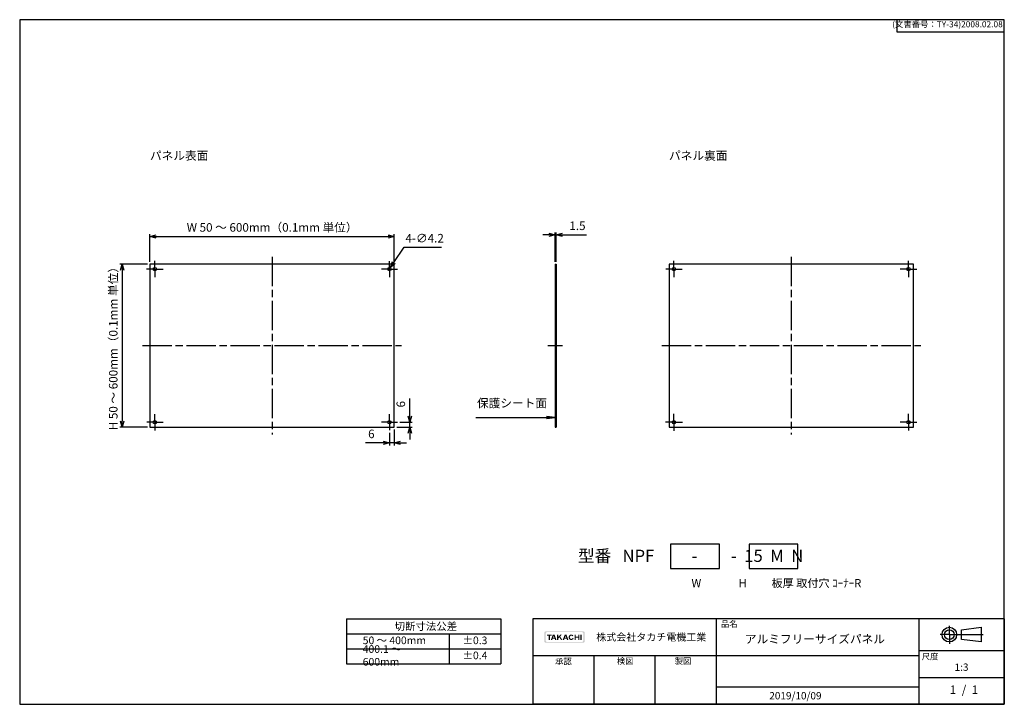
# Model space of a CAD drawing. Units: millimetres. Extents: x 0 to 1209, y 0 to 840.
import ezdxf
from ezdxf.enums import TextEntityAlignment as Align

# ---------------------------------------------------------------- set-up
doc = ezdxf.new("R2010")
doc.units = ezdxf.units.MM
doc.header["$LTSCALE"] = 3
for name, pattern in [('AM_ISO08W050', [18, 12, -1.5, 3, -1.5]), ('AM_ISO08W050x2', [9, 6, -0.75, 1.5, -0.75]), ('gen7a', [6.875, 4.75, -0.875, 0.375, -0.875])]:
    doc.linetypes.add(name, pattern=pattern)
doc.layers.add('7A', color=4, linetype='gen7a')
doc.layers.add('RAHM2', color=1, linetype='Continuous')
for name, color, linetype, lineweight in [('AM_5', 3, 'Continuous', 25), ('AM_7', 4, 'AM_ISO08W050', 25), ('AM_8', 1, 'Continuous', 25), ('ﾊﾟﾈﾙ', 7, 'Continuous', 25)]:
    doc.layers.add(name, color=color, linetype=linetype, lineweight=lineweight)
doc.styles.add('ACISOTS', font='isocp.shx', dxfattribs={"height": 1, "bigfont": 'extfont.shx'})
doc.styles.get("Standard").update_dxf_attribs({"font": 'ISOCP.SHX', "bigfont": 'EXTFONT.SHX'})
doc.dimstyles.new('AM_ISO$0', dxfattribs={"dimtxt": 3.5, "dimasz": 2.5, "dimexe": 1, "dimexo": 1, "dimgap": 1.5, "dimtad": 1, "dimdsep": 46, "dimtxsty": 'Standard', "dimblk": 'OPEN30', "dimcen": 0, "dimclrd": 3, "dimclre": 3, "dimclrt": 2, "dimadec": 0, "dimazin": 2, "dimtp": 0.1, "dimtm": 0.1, "dimtfac": 0.71, "dimtmove": 0, "dimatfit": 3, "dimldrblk": 'OPEN30', "dimfxl": 0, "dimlwd": -1, "dimlwe": -1, "dimarcsym": 0})
doc.dimstyles.new('AM_ISO$3', dxfattribs={"dimtxt": 3.5, "dimasz": 2.5, "dimexe": 1, "dimexo": 1, "dimgap": 1.5, "dimtad": 1, "dimtoh": 1, "dimdsep": 46, "dimtxsty": 'Standard', "dimblk": 'OPEN30', "dimcen": 0, "dimclrd": 3, "dimclre": 3, "dimclrt": 2, "dimadec": 0, "dimazin": 2, "dimtp": 0.1, "dimtm": 0.1, "dimtfac": 0.71, "dimtofl": 0, "dimtmove": 0, "dimatfit": 0, "dimldrblk": 'OPEN30', "dimfxl": 0, "dimlwd": -1, "dimlwe": -1, "dimarcsym": 0})

# ---------------------------------------------------------------- blocks, each defined once
blk = doc.blocks.new('TK-A3')
for p, q in [((359, 280), (359, 275)), ((359, 275), (403, 275))]:
    blk.add_line(p, q)
blk.add_lwpolyline([(0, 0), (403, 0), (403, 280), (0, 280.0000000000001)], close=True)
at = {"insert": (402.3592953827349, 276.108542987227), "char_height": 2.5, "width": 43.07840397728299, "attachment_point": 9}
blk.add_mtext('(文書番号：TY-34)2008.02.08', dxfattribs=at)
blk = doc.blocks.new('A$C0FAF06CF')
at = {"layer": 'AM_8'}
h = blk.add_hatch(color=1, dxfattribs=at)
edge = h.paths.add_edge_path()
edge.add_line((-8.013599999999968, -2.411500000000411), (8.013600000000068, -2.411500000000414))
edge.add_arc((8.013600000000054, -1.773380000000513), 0.6381199999999012, 270, 360)
edge.add_line((8.651719999999955, -1.773380000000513), (8.651719999999969, 1.773379999999486))
edge.add_arc((8.013600000000025, 1.773379999999429), 0.638119999999958, 5.103880138248065e-12, 90.0000000000013)
edge.add_line((8.013599999999997, 2.411499999999391), (-8.013599999999997, 2.411499999999387))
edge.add_arc((-8.013600000000025, 1.773379999999436), 0.638119999999951, 89.99999999999682, 179.9999999999955)
edge.add_line((-8.651719999999983, 1.773379999999486), (-8.651719999999983, -1.773380000000506))
edge.add_arc((-8.013600000000025, -1.773380000000458), 0.638119999999951, 180.0000000000043, 270.0000000000045)
edge = h.paths.add_edge_path(flags=16)
edge.add_line((-7.471939999999961, 2.092439999999486), (7.471940000000018, 2.092439999999479))
edge.add_arc((7.471940000000046, 1.550779999999479), 0.5416600000000003, 7.958078640513122e-13, 90.00000000000148, ccw=False)
edge.add_line((8.013600000000025, 1.550779999999486), (8.013600000000025, -1.550780000000506))
edge.add_arc((7.471940000000018, -1.550780000000502), 0.5416600000000074, 270, 359.99999999999966, ccw=False)
edge.add_line((7.471940000000018, -2.092440000000506), (-7.471939999999961, -2.092440000000513))
edge.add_arc((-7.471939999999961, -1.550780000000506), 0.5416600000000074, 180, 270, ccw=False)
edge.add_line((-8.013599999999968, -1.550780000000506), (-8.013599999999968, 1.550779999999486))
edge.add_arc((-7.471939999999961, 1.550779999999486), 0.5416600000000003, 90, 180, ccw=False)
for points in [[(-5.453699999999969, 0.5935999999994923), (-5.453699999999969, 1.038799999999492), (-7.531299999999987, 1.038799999999492), (-7.531299999999987, 0.5935999999994923), (-6.759619999999984, 0.5935999999994923), (-6.759619999999984, -1.224300000000516), (-6.225379999999973, -1.224300000000516), (-6.225379999999973, 0.5935999999994923)], [(-3.146079999999984, 1.038799999999492), (-3.146079999999984, -1.224300000000516), (-2.671199999999942, -1.224300000000516), (-2.671199999999942, -0.6184186206901412), (-2.193432261217481, -0.1027759420753025), (-1.520149446800417, -1.224300000000516), (-0.9571799999999939, -1.224300000000516), (-1.851807874889658, 0.2659306476478651), (-1.135707252964409, 1.038799999999492), (-1.788279380580377, 1.038799999999492), (-2.671199999999942, 0.08588602895155795), (-2.671199999999942, 1.038799999999492)], [(4.304715008555604, 1.038799999999492), (4.304715008555604, -1.224300000000516), (4.775885008555576, -1.224300000000516), (4.775885008555576, -0.3153500000005121), (5.829525008555606, -0.3153500000005121), (5.829525008555606, -1.224300000000516), (6.300695008555579, -1.224300000000516), (6.300695008555579, 1.038799999999492), (5.829525008555606, 1.038799999999492), (5.829525008555606, 0.1298499999994878), (4.775885008555576, 0.1298499999994878), (4.775885008555576, 1.038799999999492)], [(7.28013500855559, -1.224300000000516), (7.28013500855559, 1.038799999999492), (6.805255008555605, 1.038799999999492), (6.805255008555605, -1.224300000000516)]]:
    blk.add_hatch(color=1, dxfattribs=at).paths.add_polyline_path(points)
h = blk.add_hatch(color=1, dxfattribs=at)
h.paths.add_polyline_path([(-5.264049114754044, -1.224300000000516), (-5.084217508196673, -0.7345800000005109), (-4.161102491803263, -0.7345800000005109), (-3.981270885245877, -1.224300000000516), (-3.420619999999971, -1.224300000000516), (-4.251659999999958, 1.038799999999492), (-4.993659999999977, 1.038799999999492), (-5.82469999999995, -1.224300000000516)])
h.paths.add_polyline_path([(-4.332759934426207, -0.2671200000005083), (-4.912560065573729, -0.2671200000005083), (-4.622659999999968, 0.5223399999994971)], flags=16)
h = blk.add_hatch(color=1, dxfattribs=at)
h.paths.add_polyline_path([(-0.1961891147540484, -1.224300000000516), (-0.01635750819667692, -0.7345800000005109), (0.9067575081967476, -0.7345800000005109), (1.086589114754119, -1.224300000000516), (1.647240000000011, -1.224300000000516), (0.8162000000000376, 1.038799999999492), (0.07420000000001892, 1.038799999999492), (-0.7568399999999542, -1.224300000000516)])
h.paths.add_polyline_path([(0.7351000655737892, -0.2671200000005083), (0.1552999344262673, -0.2671200000005083), (0.4452000000000282, 0.5223399999994971)], flags=16)
h = blk.add_hatch(color=1, dxfattribs=at)
edge = h.paths.add_edge_path()
edge.add_ellipse((2.878960000000006, -0.09275000000052636), major_axis=(0, 0.7271600000000495), ratio=0.8673469387754512, start_angle=304.6510247185947, end_angle=609.4109213221484)
edge.add_line((3.469375036740871, -0.3484654247793539), (3.941135008555591, -0.5527900000005097))
edge.add_arc((2.878960000000006, -0.09275000000051214), 1.157520000000027, 38.550540790803325, 336.58201840165333, ccw=False)
edge.add_line((3.784208621486187, 0.6286219454599618), (3.397792961318373, 0.3206961337928842))
blk = doc.blocks.new('TK-仕様書NEW')
for p, q in [((0, 35), (-193, 35)), ((-193, 35), (-193, 0)), ((-118, 35), (-118, 0)), ((-35, 35), (-35, 0)), ((0, 35), (0, 0)), ((-17.5, 30.5), (-9.5, 31.5)), ((-17.5, 26.5), (-17.5, 30.5)), ((-9.5, 31.5), (-9.5, 25.5)), ((-9.5, 25.5), (-17.5, 26.5)), ((-35, 22), (0, 22)), ((-193.0000000000001, 19.99999999999994), (-35, 19.99999999999994)), ((-168.0000000000001, 19.99999999999994), (-168, 0)), ((-143.0000000000001, 19.99999999999994), (-143, 0)), ((-35, 11), (0, 11)), ((-35.00000000000011, 7), (-118, 7)), ((0, 0), (-193, 0))]:
    blk.add_line(p, q)
for radius in [3, 2]:
    blk.add_circle((-22.5, 28.5), radius)
at = {"layer": '7A'}
for q in [(-26.22303737125117, 28.5), (-22.5, 32.07478664473149), (-22.5, 24.78991724228479), (-8.718691599714703, 28.5)]:
    blk.add_line((-22.5, 28.5), q, dxfattribs=at)
at = {"xscale": 0.96, "yscale": 0.96, "zscale": 0.96}
blk.add_blockref('A$C0FAF06CF', (-180, 27.49999999999997), dxfattribs=at)
at = {"insert": (-167, 27.49999999999997), "char_height": 3, "width": 42.88435181670968, "attachment_point": 4}
blk.add_mtext('\\fＭＳ ゴシック|b0|i0|c128|p49;株式会社タカチ電機工業', dxfattribs=at)
for tag, p in [('品名', (-106.1561493930892, 24.94727555274869)), ('型番', (-106.139168248561, 11.53771236320705))]:
    blk.add_attdef(tag, p, '', height=3.5)
for tag, height, p in [('GEN-TITLE-SCA', 3, (-17.5, 14.79266317345349)), ('承認', 3.5, (-180.7195176573869, 7.729076668239944)), ('検図', 3.5, (-155.5000000000001, 7.729076668239941)), ('製図', 3.5, (-130.5000000000001, 7.729076668239941)), ('総ページ数', 3.5, (-12, 5.5)), ('ページNO.', 3.5, (-21, 5.5))]:
    blk.add_attdef(tag, text='', height=height).set_placement(p, align=Align.MIDDLE)
blk.add_attdef('GEN-TITLE-DAT', text='', height=3).set_placement((-85.5, 3.5), align=Align.MIDDLE_CENTER)
at = {"layer": 'RAHM2', "char_height": 2.5}
for s, insert, width, attachment_point in [('品名', (-116, 32.55103540727967), 90, 4), ('尺度', (-33.80025513713144, 20.80103540727967), 20, 1), ('承認', (-180.4289022005786, 18.8010354072796), 17, 2), ('検図', (-155.1678725559622, 18.92584712714763), 17, 2), ('製図', (-131.4954787961751, 18.95800561859733), 17, 2)]:
    blk.add_mtext(s, dxfattribs=dict(at, insert=insert, width=width, attachment_point=attachment_point))
at = {"layer": 'RAHM2', "color": 0, "insert": (-16.5, 5.5), "char_height": 3.5, "width": 4.469919821818735, "attachment_point": 5}
blk.add_mtext('/', dxfattribs=at)
blk = doc.blocks.new('_Open30')
at = {"color": 0, "linetype": 'ByBlock', "lineweight": -2}
for p, q in [((-1, 0.26794919), (0, 0)), ((0, 0), (-1, -0.26794919)), ((0, 0), (-1, 0))]:
    blk.add_line(p, q, dxfattribs=at)
blk = doc.blocks.new('*D14')
at = {"layer": 'AM_5', "color": 3, "transparency": 16777216}
for p, q in [((159.9884376484653, 543.041362706), (159.9884376484653, 577.041362706)), ((167.4884376484653, 574.041362706), (452.4884376484652, 574.041362706)), ((459.9884376484652, 543.041362706), (459.9884376484652, 577.041362706))]:
    blk.add_line(p, q, dxfattribs=at)
at = {"layer": 'Defpoints', "color": 0, "transparency": 16777216}
for p in [(459.9884376484652, 574.041362706), (159.9884376484653, 540.041362706), (459.9884376484652, 540.041362706)]:
    blk.add_point(p, dxfattribs=at)
at = {"layer": 'AM_5', "color": 3, "transparency": 16777216, "xscale": 7.5, "yscale": 7.5, "zscale": 7.5, "rotation": 180}
blk.add_blockref('_Open30', (159.9884376484653, 574.041362706), dxfattribs=at)
at = {"layer": 'AM_5', "color": 3, "transparency": 16777216, "xscale": 7.5, "yscale": 7.5, "zscale": 7.5}
blk.add_blockref('_Open30', (459.9884376484652, 574.041362706), dxfattribs=at)
at = {"layer": 'AM_5', "color": 2, "transparency": 16777216, "insert": (309.9884376484653, 583.791362706), "char_height": 10.5, "attachment_point": 5}
blk.add_mtext('W 50 ～ 600mm（0.1mm 単位）', dxfattribs=at)
blk = doc.blocks.new('*D15')
at = {"layer": 'AM_5', "color": 3, "transparency": 16777216}
for p, q in [((156.9884376484654, 540.0413627060001), (122.9884376484651, 540.0413627060001)), ((125.9884376484651, 532.5413627060001), (125.9884376484652, 347.5413627059999)), ((156.9884376484652, 340.041362706), (122.9884376484652, 340.0413627059999))]:
    blk.add_line(p, q, dxfattribs=at)
at = {"layer": 'Defpoints', "color": 0, "transparency": 16777216}
for p in [(159.9884376484654, 540.0413627060001), (125.9884376484652, 340.0413627059999), (159.9884376484652, 340.041362706)]:
    blk.add_point(p, dxfattribs=at)
at = {"layer": 'AM_5', "color": 3, "transparency": 16777216, "xscale": 7.5, "yscale": 7.5, "zscale": 7.5}
for p, rotation in [((125.9884376484651, 540.0413627060001), 90), ((125.9884376484652, 340.0413627059999), 270)]:
    blk.add_blockref('_Open30', p, dxfattribs=dict(at, rotation=rotation))
at = {"layer": 'AM_5', "color": 2, "transparency": 16777216, "insert": (116.2384376484653, 440.0413627059999), "char_height": 10.5, "attachment_point": 5, "rotation": 90}
blk.add_mtext('H 50 ～ 600mm（0.1mm 単位）', dxfattribs=at)
blk = doc.blocks.new('A$C70353582')
for p, q in [((0, 0), (0, -55.5)), ((0, 0), (189.6507078240361, 0)), ((189.6507078240361, 0), (189.6507078240361, -55.5)), ((0, -18.5), (189.6507078240361, -18.5)), ((126, -18.52499999999998), (126, -55.5)), ((0, -55.5), (189.6507078240361, -55.5))]:
    blk.add_line(p, q)
at = {"color": 1}
blk.add_line((0, -36.99999999999997), (189.6507078240361, -36.99999999999994), dxfattribs=at)
at = {"color": 2, "insert": (97.5, -9.262499999999989), "char_height": 9.38, "attachment_point": 5, "style": 'ACISOTS'}
blk.add_mtext('{\\C2;切断寸法公差}', dxfattribs=at)
at = {"color": 2, "char_height": 9.375, "style": 'ACISOTS'}
for s, insert, width, attachment_point in [('50 ～ 400mm', (20, -27.75), 86.00000000000003, 4), ('±0.3', (157.825353912018, -27.75), 63.65070782403615, 5), ('400.1 ～ 600mm', (20, -46.25), 86.00000000000003, 4), ('±0.4', (157.825353912018, -46.22499999999999), 63.65070782403615, 5)]:
    blk.add_mtext(s, dxfattribs=dict(at, insert=insert, width=width, attachment_point=attachment_point))
blk = doc.blocks.new('A$C6CB67581')
blk.add_blockref('A$C70353582', (-228.7869609050458, 0))
blk = doc.blocks.new('*D20')
at = {"layer": 'AM_5', "color": 3, "transparency": 16777216}
for p, q in [((649.8632467488401, 576.041363706), (642.3632467488401, 576.041363706)), ((657.3632467488401, 543.041362706), (657.3632467488401, 579.041363706)), ((657.3632467488401, 576.041363706), (658.8632467488401, 576.041363706)), ((658.8632467488401, 543.041362706), (658.8632467488401, 579.041363706)), ((666.3632467488401, 576.041363706), (695.8981709893318, 576.041363706))]:
    blk.add_line(p, q, dxfattribs=at)
at = {"layer": 'Defpoints', "color": 0, "transparency": 16777216}
for p in [(658.8632467488401, 576.041363706), (657.3632467488401, 540.041362706), (658.8632467488401, 540.041362706)]:
    blk.add_point(p, dxfattribs=at)
at = {"layer": 'AM_5', "color": 3, "transparency": 16777216, "xscale": 7.5, "yscale": 7.5, "zscale": 7.5}
blk.add_blockref('_Open30', (657.3632467488401, 576.041363706), dxfattribs=at)
at = {"layer": 'AM_5', "color": 3, "transparency": 16777216, "xscale": 7.5, "yscale": 7.5, "zscale": 7.5, "rotation": 180}
blk.add_blockref('_Open30', (658.8632467488401, 576.041363706), dxfattribs=at)
at = {"layer": 'AM_5', "color": 2, "transparency": 16777216, "insert": (684.880708869086, 585.791363706), "char_height": 10.5, "attachment_point": 5}
blk.add_mtext('1.5', dxfattribs=at)
blk = doc.blocks.new('*D23')
at = {"layer": 'AM_5', "color": 3, "transparency": 16777216}
for p, q in [((459.3477425035064, 542.0061509311021), (471.9679569379948, 560.7618175790866)), ((471.9679569379948, 560.7618175790866), (518.048577016735, 560.7618175790866))]:
    blk.add_line(p, q, dxfattribs=at)
at = {"layer": 'Defpoints', "color": 0, "transparency": 16777216}
for p in [(452.8160897114255, 532.2990652817596), (455.1607855855053, 535.7836601302407)]:
    blk.add_point(p, dxfattribs=at)
at = {"layer": 'AM_5', "color": 3, "transparency": 16777216, "xscale": 7.5, "yscale": 7.5, "zscale": 7.5, "rotation": 236.064385939984}
blk.add_blockref('_Open30', (455.1607855855053, 535.7836601302407), dxfattribs=at)
at = {"layer": 'AM_5', "color": 2, "transparency": 16777216, "insert": (497.2582669773649, 570.5128510436537), "char_height": 10.5, "attachment_point": 5}
blk.add_mtext('4-∅4.2', dxfattribs=at)
blk = doc.blocks.new('*D24')
at = {"layer": 'AM_5', "color": 3, "transparency": 16777216}
for p, q in [((479.0837296626787, 353.5413627059999), (479.0837296626787, 375.3905753044251)), ((462.9884376484652, 340.0413627059999), (482.0837296626787, 340.0413627059999)), ((466.7889521407997, 346.0413627059999), (482.0837296626787, 346.0413627059999)), ((479.0837296626787, 340.0413627059999), (479.0837296626787, 346.0413627059999)), ((479.0837296626787, 332.5413627059999), (479.0837296626787, 325.0413627059999))]:
    blk.add_line(p, q, dxfattribs=at)
at = {"layer": 'Defpoints', "color": 0, "transparency": 16777216}
for p in [(459.9884376484652, 340.0413627059999), (463.7889521407997, 346.0413627059999), (479.0837296626787, 346.0413627059999)]:
    blk.add_point(p, dxfattribs=at)
at = {"layer": 'AM_5', "color": 3, "transparency": 16777216, "xscale": 7.5, "yscale": 7.5, "zscale": 7.5}
for p, rotation in [((479.0837296626787, 346.0413627059999), 270), ((479.0837296626787, 340.0413627059999), 90)]:
    blk.add_blockref('_Open30', p, dxfattribs=dict(at, rotation=rotation))
at = {"layer": 'AM_5', "color": 2, "transparency": 16777216, "insert": (469.3337296626786, 368.2159690052125), "char_height": 10.5, "attachment_point": 5, "rotation": 90}
blk.add_mtext('6', dxfattribs=at)
blk = doc.blocks.new('*D25')
at = {"layer": 'AM_5', "color": 3, "transparency": 16777216}
for p, q in [((453.9884376484652, 333.2408482136653), (453.9884376484652, 317.6695799096265)), ((459.9884376484652, 337.0413627059999), (459.9884376484652, 317.6695799096265)), ((446.4884376484652, 320.6695799096265), (424.63922505004, 320.6695799096265)), ((459.9884376484652, 320.6695799096265), (453.9884376484652, 320.6695799096265)), ((467.4884376484652, 320.6695799096265), (474.9884376484652, 320.6695799096265))]:
    blk.add_line(p, q, dxfattribs=at)
at = {"layer": 'Defpoints', "color": 0, "transparency": 16777216}
for p in [(459.9884376484652, 340.0413627059999), (453.9884376484652, 336.2408482136653), (453.9884376484652, 320.6695799096265)]:
    blk.add_point(p, dxfattribs=at)
at = {"layer": 'AM_5', "color": 3, "transparency": 16777216, "xscale": 7.5, "yscale": 7.5, "zscale": 7.5}
blk.add_blockref('_Open30', (453.9884376484652, 320.6695799096265), dxfattribs=at)
at = {"layer": 'AM_5', "color": 3, "transparency": 16777216, "xscale": 7.5, "yscale": 7.5, "zscale": 7.5, "rotation": 180}
blk.add_blockref('_Open30', (459.9884376484652, 320.6695799096265), dxfattribs=at)
at = {"layer": 'AM_5', "color": 2, "transparency": 16777216, "insert": (431.8138313492526, 330.4195799096265), "char_height": 10.5, "attachment_point": 5}
blk.add_mtext('6', dxfattribs=at)

msp = doc.modelspace()

# ---------------------------------------------------------------- linework, layer by layer
for points in [[(799.1023926977336, 166.6632946256345), (859.1023926977336, 166.6632946256345), (859.1023926977336, 196.6632946256345), (799.1023926977336, 196.6632946256345)], [(895.6260476304496, 166.6632946256345), (955.6260476304496, 166.6632946256345), (955.6260476304496, 196.6632946256345), (895.6260476304496, 196.6632946256345)]]:
    msp.add_lwpolyline(points, close=True)
at = {"layer": 'AM_5', "color": 3}
msp.add_line((559.9530828086163, 351.8788819839751), (657.3632467488401, 351.8788819839751), dxfattribs=at)
at = {"layer": 'AM_5', "color": 3, "linetype": 'Continuous'}
for p, q in [((657.3632467488401, 351.8788819839751), (646.8632467488401, 353.2612332024751)), ((646.8632467488401, 350.4965307654751), (657.3632467488401, 351.8788819839751))]:
    msp.add_line(p, q, dxfattribs=at)
at = {"layer": 'AM_7', "linetype": 'AM_ISO08W050x2'}
for p, q in [((165.9884376484653, 534.041362706), (165.9884376484653, 544.1586910416116)), ((1091.36324674884, 534.0413627059997), (1091.36324674884, 544.0831780672873)), ((165.9884376484653, 534.041362706), (155.8711093128537, 534.041362706)), ((165.9884376484653, 534.041362706), (176.105765984077, 534.041362706)), ((165.9884376484653, 534.041362706), (165.9884376484653, 523.9240343703883)), ((453.9884376484652, 534.0413627059997), (444.1245488565866, 534.0413627059997)), ((453.9884376484652, 534.0413627059997), (453.9884376484652, 543.9052514978782)), ((453.9884376484652, 534.0413627059997), (463.8523264403437, 534.0413627059997)), ((453.9884376484652, 534.0413627059997), (453.9884376484652, 524.1774739141213)), ((803.3632467488402, 534.041362706), (793.3642004781398, 534.041362706)), ((803.3632467488402, 534.041362706), (803.3632467488402, 544.0404089767004)), ((803.3632467488402, 534.041362706), (813.3622930195406, 534.041362706)), ((803.3632467488402, 534.041362706), (803.3632467488402, 524.0423164352995)), ((1091.36324674884, 534.0413627059997), (1081.321431387552, 534.0413627059997)), ((1091.36324674884, 534.0413627059997), (1101.405062110128, 534.0413627059997)), ((1091.36324674884, 534.0413627059997), (1091.36324674884, 523.9995473447121)), ((648.3632467488401, 440.0413627059999), (668.3632467488401, 440.0413627059999)), ((165.9884376484652, 346.0413627059999), (165.9884376484652, 356.0996270932246)), ((453.9884376484652, 346.0413627059999), (453.9884376484652, 355.8418771983344)), ((803.3632467488401, 346.0413627059999), (803.3632467488401, 356.4720683973039)), ((1091.36324674884, 346.0413627059999), (1091.36324674884, 356.2662379649009)), ((165.9884376484652, 346.0413627059999), (155.9301732612404, 346.0413627059999)), ((165.9884376484652, 346.0413627059999), (176.0467020356899, 346.0413627059999)), ((165.9884376484652, 346.0413627059999), (165.9884376484652, 335.9830983187751)), ((453.9884376484652, 346.0413627059999), (444.1879231561306, 346.0413627059999)), ((453.9884376484652, 346.0413627059999), (463.7889521407997, 346.0413627059999)), ((453.9884376484652, 346.0413627059999), (453.9884376484652, 336.2408482136653)), ((803.3632467488401, 346.0413627059999), (792.932541057536, 346.0413627059999)), ((803.3632467488401, 346.0413627059999), (813.7939524401442, 346.0413627059999)), ((803.3632467488401, 346.0413627059999), (803.3632467488401, 335.6106570146958)), ((1091.36324674884, 346.0413627059999), (1081.138371489939, 346.0413627059999)), ((1091.36324674884, 346.0413627059999), (1101.588122007741, 346.0413627059999)), ((1091.36324674884, 346.0413627059999), (1091.36324674884, 335.8164874470988))]:
    msp.add_line(p, q, dxfattribs=at)
at = {"layer": 'AM_7'}
for p, q in [((309.9884376484653, 549.041362706), (309.9884376484652, 331.0413627059999)), ((947.3632467488401, 549.041362706), (947.3632467488401, 331.0413627059999)), ((150.9884376484652, 440.0413627059999), (468.9884376484652, 440.0413627059998)), ((788.3632467488401, 440.0413627059999), (1106.36324674884, 440.0413627059998))]:
    msp.add_line(p, q, dxfattribs=at)
at = {"layer": 'ﾊﾟﾈﾙ'}
for p, q in [((459.9884376484652, 540.041362706), (159.9884376484653, 540.041362706)), ((159.9884376484653, 540.041362706), (159.9884376484652, 340.0413627059999)), ((459.9884376484652, 340.0413627059999), (459.9884376484652, 540.0413627059997)), ((657.3632467488401, 540.041362706), (657.3632467488401, 340.0413627059999)), ((657.3632467488401, 540.041362706), (658.8632467488401, 540.041362706)), ((658.8632467488401, 540.041362706), (658.8632467488401, 340.0413627059999)), ((797.3632467488402, 540.041362706), (797.3632467488401, 340.0413627059999)), ((1097.36324674884, 540.041362706), (797.3632467488402, 540.041362706)), ((1097.36324674884, 340.0413627059999), (1097.36324674884, 540.0413627059997)), ((159.9884376484652, 340.0413627059999), (459.9884376484652, 340.0413627059999)), ((657.3632467488401, 340.0413627059999), (658.8632467488401, 340.0413627059999)), ((797.3632467488401, 340.0413627059999), (1097.36324674884, 340.0413627059999))]:
    msp.add_line(p, q, dxfattribs=at)
for centre in [(165.9884376484653, 534.041362706), (453.9884376484652, 534.0413627059997), (803.3632467488402, 534.041362706), (1091.36324674884, 534.0413627059997), (165.9884376484652, 346.0413627059999), (453.9884376484652, 346.0413627059999), (803.3632467488401, 346.0413627059999), (1091.36324674884, 346.0413627059999)]:
    msp.add_circle(centre, 2.1, dxfattribs=at)

# ---------------------------------------------------------------- block references
at = {"lineweight": 0, "xscale": 3, "yscale": 3, "zscale": 3}
msp.add_blockref('TK-A3', (0, 0), dxfattribs=at)
msp.add_blockref('A$C6CB67581', (630, 105))
msp.add_blockref('TK-仕様書NEW', (1209, 0), dxfattribs=at).add_auto_attribs({'GEN-TITLE-DAT': '2019/10/09', '品名': 'アルミフリーサイズパネル', 'GEN-TITLE-SCA': '1:3', 'ページNO.': '1', '総ページ数': '1'})

# ---------------------------------------------------------------- texts
at = {"layer": 'AM_5', "color": 2, "attachment_point": 7, "style": 'ACISOTS'}
for s, insert, char_height in [('パネル表面', (159.9884376484652, 664.7529773014467), 10.5), ('パネル裏面', (797.3632467488401, 664.7529773014467), 10.5), ('保護シート面', (561.5487791069527, 361.0218829302889), 10.5), ('{\\C0;型番   NPF          -         -  15  M  N}', (685.4870373209524, 174.6726609593638), 15), ('{\\C0;W               H          板厚 取付穴 ｺｰﾅｰR}', (824.8702114179041, 143.6561262203172), 10)]:
    msp.add_mtext(s, dxfattribs=dict(at, insert=insert, char_height=char_height))

# ---------------------------------------------------------------- dimensions: what is measured, and where the dimension line sits
at = {"layer": 'AM_5'}
dim = msp.add_linear_dim(base=(459.9884376484652, 574.041362706), p1=(159.9884376484653, 540.041362706), p2=(459.9884376484652, 540.041362706), text='W 50 ～ 600mm（0.1mm 単位）', dimstyle='AM_ISO$0', override={"dimscale": 3, "dimpost": ''}, dxfattribs=at)
dim.commit()
dim.dimension.update_dxf_attribs({"geometry": '*D14', "text_midpoint": (309.9884376484653, 583.791362706)})
for base, p1, p2, angle, picture, middle in [((658.8632467488401, 576.041363706), (657.3632467488401, 540.041362706), (658.8632467488401, 540.041362706), 1.141101885463838e-14, '*D20', (684.880708869086, 585.791363706)), ((479.0837296626787, 346.0413627059999), (459.9884376484652, 340.0413627059999), (463.7889521407997, 346.0413627059999), 90, '*D24', (469.3337296626786, 368.2159690052125)), ((453.9884376484652, 320.6695799096265), (459.9884376484652, 340.0413627059999), (453.9884376484652, 336.2408482136653), 1.131887686614709e-13, '*D25', (431.8138313492526, 330.4195799096265))]:
    dim = msp.add_linear_dim(base=base, p1=p1, p2=p2, angle=angle, dimstyle='AM_ISO$0', override={"dimscale": 3}, dxfattribs=at)
    dim.commit()
    dim.dimension.update_dxf_attribs({"geometry": picture, "text_midpoint": middle})
dim = msp.add_diameter_dim_2p(p1=(452.8160897114255, 532.2990652817596), p2=(455.1607855855053, 535.7836601302407), text='4-<>', dimstyle='AM_ISO$3', override={"dimscale": 3}, dxfattribs=at)
dim.commit()
dim.dimension.update_dxf_attribs({"geometry": '*D23', "text_midpoint": (497.2582669773649, 560.7618175790867), "dimtype": 163})
dim = msp.add_linear_dim(base=(125.9884376484652, 340.0413627059999), p1=(159.9884376484653, 540.0413627059999), p2=(159.9884376484652, 340.0413627059999), angle=89.99999999999997, text='H 50 ～ 600mm（0.1mm 単位）', dimstyle='AM_ISO$0', override={"dimscale": 3, "dimpost": ''}, dxfattribs=at)
dim.commit()
dim.dimension.update_dxf_attribs({"geometry": '*D15', "text_midpoint": (116.2384376484653, 440.0413627059999)})

doc.saveas('drawing.dxf')
